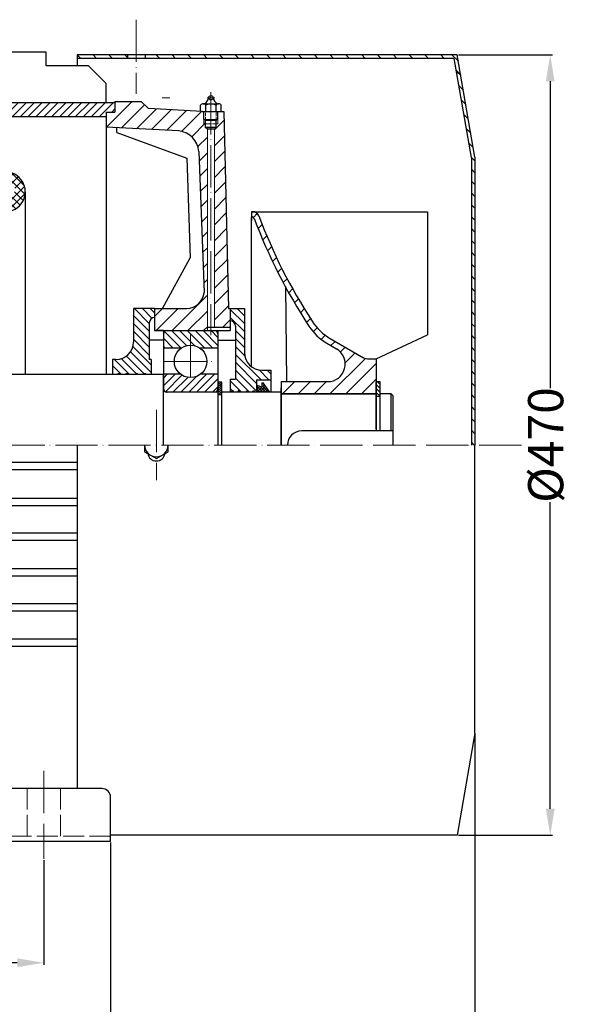
# Model space of a CAD drawing. Units: millimetres. Extents: x 57132 to 58732, y 4285 to 5330.
# Drawn here: x 57759 to 58073, y 4666 to 5225 of the extents above; entities that cross this region are included whole.
import ezdxf

# ---------------------------------------------------------------- set-up
doc = ezdxf.new("R2010")
doc.units = ezdxf.units.MM
doc.linetypes.add('ACAD_ISO02W100', pattern=[15, 12, -3])
doc.linetypes.add('ACAD_ISO04W100', pattern=[30, 24, -3, 0, -3])
doc.layers.add('5', color=3, linetype='Continuous')
doc.layers.add('DIM', color=12, linetype='Continuous')
for name, color, linetype, lineweight in [('8_ALL_NOTES_BALLOONS_SYMBOLS_GT', 7, 'Continuous', 15), ('AXON', 40, 'ACAD_ISO04W100', 18), ('basikes axonikes', 56, 'ACAD_ISO04W100', 15), ('DIAG', 20, 'Continuous', 18), ('DIAK', 3, 'ACAD_ISO02W100', 18)]:
    doc.layers.add(name, color=color, linetype=linetype, lineweight=lineweight)
doc.styles.add('HY', font='times.ttf')
doc.styles.get("Standard").update_dxf_attribs({"font": 'times.ttf'})
doc.dimstyles.new('ISO-25', dxfattribs={"dimtxt": 20, "dimasz": 15, "dimexe": 1.25, "dimexo": 0.625, "dimtad": 0, "dimtxsty": 'Standard', "dimcen": 2.5, "dimadec": 0, "dimazin": 0, "dimtfac": 1, "dimtmove": 0, "dimatfit": 3, "dimfxl": 1.25, "dimarcsym": 0})
pattern_1 = [(45, (55892.2526, 4020.743), (-4.490128, 4.490128), [])]
pattern_2 = [(135, (55892.2526, 4020.743), (-2.245064, -2.245064), [])]

# ---------------------------------------------------------------- blocks, each defined once
blk = doc.blocks.new('*D1614')
at = {"layer": 'Defpoints', "color": 0, "transparency": 16777216}
for p in [(57461.48, 4748.92), (57772.48, 4748.92), (57772.48, 4689.98)]:
    blk.add_point(p, dxfattribs=at)
at = {"layer": 'DIM', "color": 0, "lineweight": -2, "transparency": 16777216}
for p, q in [((57461.48, 4748.29), (57461.48, 4688.73)), ((57772.48, 4748.29), (57772.48, 4688.73)), ((57476.48, 4689.98), (57596.61, 4689.98)), ((57757.48, 4689.98), (57637.35, 4689.98))]:
    blk.add_line(p, q, dxfattribs=at)
at = {"layer": 'DIM', "color": 0, "transparency": 16777216}
for points in [[(57476.48, 4692.48), (57476.48, 4687.48), (57461.48, 4689.98)], [(57757.48, 4692.48), (57757.48, 4687.48), (57772.48, 4689.98)]]:
    blk.add_solid(points, dxfattribs=at)
at = {"layer": 'DIM', "color": 0, "transparency": 16777216, "insert": (57616.98, 4689.98), "char_height": 20, "attachment_point": 5, "style": 'HY'}
blk.add_mtext('311', dxfattribs=at)
blk = doc.blocks.new('*D1615')
at = {"layer": 'Defpoints', "color": 0, "transparency": 16777216}
for p in [(57415.48, 4758.92), (57810.48, 4758.92), (57810.48, 4639.72)]:
    blk.add_point(p, dxfattribs=at)
at = {"layer": 'DIM', "color": 0, "lineweight": -2, "transparency": 16777216}
for p, q in [((57415.48, 4758.29), (57415.48, 4638.47)), ((57810.48, 4758.29), (57810.48, 4638.47)), ((57430.48, 4639.72), (57591.78, 4639.72)), ((57795.48, 4639.72), (57634.18, 4639.72))]:
    blk.add_line(p, q, dxfattribs=at)
at = {"layer": 'DIM', "color": 0, "transparency": 16777216}
for points in [[(57430.48, 4642.22), (57430.48, 4637.22), (57415.48, 4639.72)], [(57795.48, 4642.22), (57795.48, 4637.22), (57810.48, 4639.72)]]:
    blk.add_solid(points, dxfattribs=at)
at = {"layer": 'DIM', "color": 0, "transparency": 16777216, "insert": (57612.98, 4639.72), "char_height": 20, "attachment_point": 5, "style": 'HY'}
blk.add_mtext('395', dxfattribs=at)
blk = doc.blocks.new('*D1616')
at = {"layer": 'Defpoints', "color": 0, "transparency": 16777216}
for p in [(58007.48, 5205.42), (58007.48, 4762.42), (58060.31, 4762.42)]:
    blk.add_point(p, dxfattribs=at)
at = {"layer": 'DIM', "color": 0, "lineweight": -2, "transparency": 16777216}
for p, q in [((58008.1, 5205.42), (58061.56, 5205.42)), ((58060.31, 5190.42), (58060.31, 5016.3)), ((58060.31, 4777.42), (58060.31, 4951.53)), ((58008.1, 4762.42), (58061.56, 4762.42))]:
    blk.add_line(p, q, dxfattribs=at)
at = {"layer": 'DIM', "color": 0, "transparency": 16777216}
for points in [[(58057.81, 5190.42), (58062.81, 5190.42), (58060.31, 5205.42)], [(58057.81, 4777.42), (58062.81, 4777.42), (58060.31, 4762.42)]]:
    blk.add_solid(points, dxfattribs=at)
at = {"layer": 'DIM', "color": 0, "transparency": 16777216, "insert": (58060.31, 4983.92), "char_height": 20, "attachment_point": 5, "rotation": 90, "style": 'HY'}
blk.add_mtext('%%c470', dxfattribs=at)
blk = doc.blocks.new('*D1617')
at = {"layer": 'Defpoints', "color": 0, "transparency": 16777216}
for p in [(57172.48, 4954.92), (58017.48, 4820.42), (58017.48, 4590.04)]:
    blk.add_point(p, dxfattribs=at)
at = {"layer": 'DIM', "color": 0, "lineweight": -2, "transparency": 16777216}
for p, q in [((57172.48, 4954.29), (57172.48, 4588.79)), ((58017.48, 4819.79), (58017.48, 4588.79)), ((57187.48, 4590.04), (57574.07, 4590.04)), ((58002.48, 4590.04), (57615.89, 4590.04))]:
    blk.add_line(p, q, dxfattribs=at)
at = {"layer": 'DIM', "color": 0, "transparency": 16777216}
for points in [[(57187.48, 4592.54), (57187.48, 4587.54), (57172.48, 4590.04)], [(58002.48, 4592.54), (58002.48, 4587.54), (58017.48, 4590.04)]]:
    blk.add_solid(points, dxfattribs=at)
at = {"layer": 'DIM', "color": 0, "transparency": 16777216, "insert": (57594.98, 4590.04), "char_height": 20, "attachment_point": 5, "style": 'HY'}
blk.add_mtext('845', dxfattribs=at)

msp = doc.modelspace()

# ---------------------------------------------------------------- hatches: boundary and pattern name
at = {"layer": '5'}
h = msp.add_hatch(dxfattribs=at)
h.set_pattern_fill('NET,_O', color=256, angle=135)
h.set_pattern_definition([(135, (56322.5547, 4015.0967), (-2.245064, -2.245064), []), (225, (56322.5547, 4015.0967), (2.245064, -2.245064), [])])
h.paths.add_polyline_path([(57741.817, 5138.054, 0.990796), (57744.705, 5115.278), (57752.632, 5116.511, 0.9615777), (57749.458, 5139.022)])
h.paths.add_polyline_path([(57756.938, 5129.873, -1), (57757.245, 5127.897), (57736.892, 5124.73, -1), (57736.584, 5126.706)], flags=16)
at = {"layer": 'DIAG'}
h = msp.add_hatch(dxfattribs=at)
h.set_pattern_fill('ANSI31', color=256, scale=2, angle=90, style=0)
h.set_pattern_definition([(135, (56636.6636, 4187.075), (-4.490128, -4.490128), [])])
h.paths.add_polyline_path([(57820.037, 5205.415), (57791.479, 5205.415), (57791.479, 5203.415), (57820.037, 5203.415)])
h.paths.add_polyline_path([(58007.479, 5205.415), (57830.037, 5205.415), (57830.037, 5203.415), (58005.8, 5203.415), (58007.063, 5196.084), (58009.51, 5193.637), (58008.107, 5201.775)])
h = msp.add_hatch(dxfattribs=at)
h.set_pattern_fill('ANSI31', color=256, style=0)
h.set_pattern_definition([(45, (56636.6636, 4187.0752), (-2.245064, 2.245064), [])])
h.paths.add_polyline_path([(57635.017, 5178.415), (57409.479, 5178.415), (57409.479, 5172.915), (57414.479, 5172.915), (57417.479, 5172.915), (57417.479, 5170.415), (57635.017, 5170.415)])
h.paths.add_polyline_path([(57812.979, 5178.415), (57635.017, 5178.415), (57635.017, 5170.415), (57807.979, 5170.415), (57807.979, 5172.915), (57812.979, 5172.915)])
h = msp.add_hatch(dxfattribs=at)
h.set_pattern_fill('ANSI31', color=256, scale=2, style=0)
h.set_pattern_definition(pattern_1)
h.paths.add_polyline_path([(57860.608, 5150.53), (57863.601, 5070.536, -0.3886595), (57853.639, 5061.415), (57835.479, 5061.415), (57835.479, 5048.915), (57865.479, 5048.915), (57865.479, 5163.255), (57864.479, 5164.255), (57864.479, 5166.317), (57863.479, 5166.317), (57863.479, 5173.317), (57862.479, 5173.317), (57831.979, 5174.915), (57827.804, 5178.915), (57812.979, 5178.915), (57812.979, 5172.915), (57807.979, 5172.915), (57807.979, 5164.415), (57849.271, 5162.251, -0.3615705)])
h.paths.add_polyline_path([(57874.885, 5173.317), (57871.479, 5173.317), (57871.479, 5166.317), (57870.479, 5166.317), (57870.479, 5164.255), (57869.479, 5163.255), (57869.479, 5050.915), (57878.479, 5050.915), (57878.479, 5061.415), (57877.479, 5061.415)])
h.paths.add_polyline_path([(57871.479, 5173.317), (57870.479, 5173.317), (57870.479, 5166.317), (57871.479, 5166.317)], flags=16)
h.paths.add_polyline_path([(57864.479, 5173.317), (57863.479, 5173.317), (57863.479, 5166.317), (57864.479, 5166.317)], flags=17)
h = msp.add_hatch(dxfattribs=at)
h.set_pattern_fill('ANSI31', color=256, scale=2, style=0)
h.set_pattern_definition(pattern_1)
h.paths.add_polyline_path([(57961.479, 5032.915), (57957.215, 5032.915, -0.1064116), (57954.117, 5033.491), (57935.241, 5044.425, -0.1203595), (57924.967, 5054.281, -0.0544879), (57894.749, 5113.967, 0.3017775), (57891.063, 5116.415), (57890.479, 5116.415), (57890.479, 5113.415), (57891.084, 5113.415, -0.3568219), (57892.064, 5112.614, 0.0550042), (57923.207, 5051.464, 0.1194302), (57933.422, 5041.701), (57938.83, 5038.568, -0.7667514), (57933.817, 5019.915), (57907.479, 5019.915), (57907.479, 5012.915), (57961.479, 5012.915)])
h = msp.add_hatch(dxfattribs=at)
h.set_pattern_fill('ANSI31', color=256, angle=90, style=0)
h.set_pattern_definition(pattern_2)
h.paths.add_polyline_path([(57823.479, 5042.415, -0.4142136), (57813.479, 5032.415), (57811.479, 5032.415), (57811.479, 5023.915), (57814.309, 5023.915), (57814.544, 5024.415), (57815.298, 5024.415), (57815.532, 5023.915), (57818.981, 5023.915), (57819.215, 5024.415), (57819.969, 5024.415), (57820.203, 5023.915), (57824.755, 5023.915), (57824.99, 5024.415), (57825.744, 5024.415), (57825.978, 5023.915), (57829.426, 5023.915), (57829.661, 5024.415), (57830.415, 5024.415), (57830.649, 5023.915), (57833.479, 5023.915), (57833.479, 5032.415), (57832.479, 5032.415), (57832.479, 5053.361, -0.4142136), (57835.479, 5056.361), (57835.479, 5061.415), (57823.479, 5061.415)])
h = msp.add_hatch(dxfattribs=at)
h.set_pattern_fill('ANSI31', color=256, angle=90, style=0)
h.set_pattern_definition(pattern_2)
h.paths.add_polyline_path([(57886.479, 5036.415), (57886.479, 5061.415), (57878.479, 5061.415), (57878.479, 5054.415, -0.4142136), (57881.479, 5051.415), (57881.479, 5021.415), (57878.479, 5021.415), (57878.479, 5014.165), (57879.131, 5014.165), (57879.365, 5014.665), (57880.119, 5014.665), (57880.354, 5014.165), (57882.712, 5014.165), (57882.946, 5014.665), (57883.7, 5014.665), (57883.935, 5014.165), (57887.524, 5014.165), (57887.758, 5014.665), (57888.512, 5014.665), (57888.747, 5014.165), (57891.105, 5014.165), (57891.339, 5014.665), (57892.093, 5014.665), (57892.328, 5014.165), (57893.479, 5014.165), (57893.479, 5020.915), (57901.479, 5020.915), (57901.479, 5026.415), (57896.479, 5026.415, -0.4142136)])
h = msp.add_hatch(dxfattribs=at)
h.set_pattern_fill('ANSI31', color=256, angle=90, style=0)
h.set_pattern_definition([(135, (56376.7526, 4020.743), (-2.245064, -2.245064), [])])
h.paths.add_polyline_path([(57842.579, 5048.915, 0.4142136), (57840.479, 5046.815), (57840.479, 5039.165), (57850.921, 5039.165, -0.2949197), (57860.934, 5039.165), (57871.479, 5039.165), (57871.479, 5046.815, 0.4142136), (57869.379, 5048.915)])
h = msp.add_hatch(dxfattribs=at)
h.set_pattern_fill('ANSI31', color=256, style=0)
h.set_pattern_definition([(45, (56376.7526, 4020.743), (-2.245064, 2.245064), [])])
h.paths.add_polyline_path([(57861.82, 5024.315, -0.3609055), (57850.035, 5024.315), (57840.479, 5024.315), (57840.479, 5016.015, 0.4142136), (57842.579, 5013.915), (57869.379, 5013.915, 0.4142136), (57871.479, 5016.015), (57871.479, 5023.915), (57871.479, 5024.315)])
h = msp.add_hatch(dxfattribs=at)
h.set_pattern_fill('ANSI31', color=256, scale=0.25, angle=90, style=0)
h.set_pattern_definition([(135, (55892.2526, 4020.743), (-0.561266, -0.561266), [])])
h.paths.add_polyline_path([(57873.629, 5019.649), (57871.479, 5019.649), (57871.479, 5012.415), (57873.629, 5012.415)])
h = msp.add_hatch(dxfattribs=at)
h.set_pattern_fill('ANSI37', color=256, scale=0.35, style=0)
h.set_pattern_definition([(135, (58890.9039, 3998.0967), (0.7857724, 0.7857724), []), (45, (58890.9039, 3998.0967), (0.7857724, -0.7857724), [])])
h.paths.add_polyline_path([(57900.979, 5013.915), (57893.479, 5013.915), (57893.479, 5017.867), (57896.504, 5016.759), (57896.498, 5019.165), (57897.139, 5019.165)])
h = msp.add_hatch(dxfattribs=at)
h.set_pattern_fill('ANSI31', color=256, scale=0.5, angle=90, style=0)
h.set_pattern_definition([(135, (58043.2497, 3948.6274), (-1.122532, -1.122532), [])])
h.paths.add_polyline_path([(57963.629, 5019.892), (57961.479, 5019.892), (57961.479, 5011.415), (57963.629, 5011.415), (57963.629, 5012.915)])

# ---------------------------------------------------------------- linework, layer by layer
for p, q in [((57773.954, 5206.915), (57654.505, 5206.915)), ((57773.954, 5199.23), (57773.954, 5207.03)), ((57791.479, 5205.415), (57791.479, 5199.23)), ((58007.479, 5205.415), (57791.479, 5205.415)), ((57820.037, 5205.415), (57820.037, 5203.415)), ((57830.037, 5205.415), (57830.037, 5203.415)), ((58017.479, 5147.415), (58007.479, 5205.415)), ((58017.479, 5147.415), (58007.479, 5205.415)), ((57797.979, 5199.23), (57773.954, 5199.23)), ((58005.8, 5203.415), (57791.479, 5203.415)), ((57797.979, 5199.23), (57807.979, 5189.23)), ((58015.479, 5147.241), (58005.8, 5203.415)), ((58015.479, 5147.241), (58005.8, 5203.415)), ((57807.979, 5178.53), (57807.979, 5189.23)), ((57409.479, 5178.415), (57812.979, 5178.415)), ((57812.979, 5178.915), (57812.979, 5172.915)), ((57812.979, 5178.915), (57827.804, 5178.915)), ((57827.804, 5178.915), (57831.979, 5174.915)), ((57861.66, 5173.317), (57861.66, 5176.852)), ((57863.115, 5177.692), (57871.844, 5177.692)), ((57864.569, 5173.317), (57864.569, 5176.852)), ((57870.389, 5173.317), (57870.389, 5176.852)), ((57873.299, 5173.317), (57873.299, 5176.852)), ((57807.979, 5172.915), (57812.979, 5172.915)), ((57807.979, 5172.915), (57807.979, 5023.915)), ((57862.479, 5173.317), (57831.979, 5174.915)), ((57862.479, 5173.317), (57874.885, 5173.317)), ((57863.479, 5168.818), (57863.479, 5173.317)), ((57871.479, 5168.818), (57871.479, 5173.317)), ((57874.885, 5173.317), (57877.479, 5061.415)), ((57417.479, 5170.415), (57807.979, 5170.415)), ((57863.479, 5168.818), (57871.479, 5168.818)), ((57864.479, 5168.318), (57863.479, 5168.818)), ((57864.479, 5164.255), (57864.479, 5168.318)), ((57864.479, 5168.318), (57870.479, 5168.318)), ((57870.479, 5168.318), (57871.479, 5168.818)), ((57870.479, 5164.255), (57870.479, 5168.318)), ((57849.271, 5162.251), (57807.979, 5164.415)), ((57813.979, 5161.435), (57813.979, 5164.048)), ((57813.979, 5161.435), (57853.761, 5146.708)), ((57870.479, 5164.255), (57864.479, 5164.255)), ((57865.479, 5163.255), (57864.479, 5164.255)), ((57869.479, 5163.255), (57865.479, 5163.255)), ((57869.479, 5163.255), (57870.479, 5164.255)), ((57860.608, 5150.53), (57863.601, 5070.536)), ((57853.761, 5146.708), (57855.775, 5090.12)), ((58015.479, 5147.241), (58015.479, 4983.915)), ((58015.479, 5147.241), (58015.479, 4983.915)), ((58017.479, 5147.415), (58017.479, 4983.915)), ((58017.479, 5147.415), (58017.479, 4983.915)), ((57761.605, 5130.599), (57761.663, 5130.608)), ((57761.942, 5128.627), (57761.971, 5128.632)), ((57761.979, 5127.704), (57761.979, 5023.915)), ((57890.479, 5116.415), (57990.479, 5116.415)), ((57890.479, 5116.415), (57890.479, 5111.415)), ((57891.063, 5116.415), (57890.479, 5116.415)), ((57990.479, 5116.415), (57990.479, 5046.415)), ((57891.084, 5113.415), (57890.479, 5113.415)), ((57890.479, 5028.415), (57890.479, 5113.415)), ((57839.979, 5061.415), (57855.775, 5090.12)), ((57909.846, 5073.913), (57910.479, 5019.915)), ((57835.479, 5061.415), (57823.479, 5061.415)), ((57823.479, 5061.415), (57823.479, 5042.415)), ((57835.479, 5061.415), (57853.639, 5061.415)), ((57835.479, 5061.415), (57835.479, 5048.915)), ((57877.479, 5061.415), (57878.479, 5061.415)), ((57878.479, 5061.415), (57878.479, 5048.915)), ((57878.479, 5061.415), (57878.479, 5048.915)), ((57878.479, 5061.415), (57886.479, 5061.415)), ((57886.479, 5061.415), (57886.479, 5036.415)), ((57835.479, 5056.415), (57835.479, 5056.415)), ((57832.479, 5053.361), (57832.479, 5032.415)), ((57835.479, 5048.915), (57878.479, 5048.915)), ((57840.479, 5048.915), (57835.479, 5048.915)), ((57840.479, 5048.915), (57840.479, 5023.915)), ((57865.479, 5050.915), (57878.479, 5050.915)), ((57871.479, 5048.915), (57878.479, 5048.915)), ((57871.479, 5048.915), (57871.479, 4983.915)), ((57881.479, 5051.415), (57881.479, 5021.415)), ((57840.479, 5043.415), (57832.479, 5043.415)), ((57840.479, 5046.815), (57840.479, 5016.015)), ((57871.479, 5046.815), (57871.479, 5016.015)), ((57871.479, 5043.415), (57881.479, 5043.415)), ((57935.241, 5044.425), (57954.117, 5033.491)), ((57961.479, 5032.915), (57990.479, 5046.415)), ((57840.479, 5039.165), (57850.921, 5039.165)), ((57860.934, 5039.165), (57871.479, 5039.165)), ((57933.422, 5041.701), (57938.83, 5038.568)), ((57811.479, 5032.415), (57811.479, 5023.915)), ((57813.479, 5032.415), (57811.479, 5032.415)), ((57833.479, 5032.415), (57832.479, 5032.415)), ((57833.479, 5032.415), (57833.479, 5023.915)), ((57957.215, 5032.915), (57961.479, 5032.915)), ((57961.479, 5032.915), (57961.479, 4991.915)), ((57896.479, 5026.415), (57901.479, 5026.415)), ((57901.479, 5026.415), (57901.479, 5013.915)), ((57840.479, 5023.915), (57385.479, 5023.915)), ((57814.309, 5023.915), (57811.479, 5023.915)), ((57814.309, 5023.915), (57814.544, 5024.415)), ((57815.298, 5024.415), (57814.544, 5024.415)), ((57815.532, 5023.915), (57815.298, 5024.415)), ((57818.981, 5023.915), (57815.532, 5023.915)), ((57818.981, 5023.915), (57819.215, 5024.415)), ((57819.969, 5024.415), (57819.215, 5024.415)), ((57820.203, 5023.915), (57819.969, 5024.415)), ((57824.755, 5023.915), (57820.203, 5023.915)), ((57824.755, 5023.915), (57824.99, 5024.415)), ((57825.744, 5024.415), (57824.99, 5024.415)), ((57825.978, 5023.915), (57825.744, 5024.415)), ((57829.426, 5023.915), (57825.978, 5023.915)), ((57830.979, 5023.915), (57828.149, 5023.915)), ((57829.426, 5023.915), (57829.661, 5024.415)), ((57830.415, 5024.415), (57829.661, 5024.415)), ((57830.649, 5023.915), (57830.415, 5024.415)), ((57833.479, 5023.915), (57830.649, 5023.915)), ((57840.479, 5024.315), (57850.035, 5024.315)), ((57840.479, 4983.915), (57840.479, 5023.915)), ((57861.82, 5024.315), (57871.479, 5024.315)), ((57878.479, 5021.415), (57878.479, 5013.915)), ((57878.479, 5021.415), (57881.479, 5021.415)), ((57893.479, 5020.915), (57893.479, 5013.915)), ((57893.479, 5020.915), (57901.479, 5020.915)), ((57873.629, 5019.649), (57871.479, 5019.649)), ((57873.629, 4983.915), (57873.629, 5019.649)), ((57879.131, 5014.165), (57879.365, 5014.665)), ((57880.119, 5014.665), (57879.365, 5014.665)), ((57880.354, 5014.165), (57880.119, 5014.665)), ((57882.712, 5014.165), (57882.946, 5014.665)), ((57883.7, 5014.665), (57882.946, 5014.665)), ((57883.935, 5014.165), (57883.7, 5014.665)), ((57887.524, 5014.165), (57887.758, 5014.665)), ((57887.758, 5014.665), (57888.512, 5014.665)), ((57888.747, 5014.165), (57888.512, 5014.665)), ((57891.105, 5014.165), (57891.339, 5014.665)), ((57891.339, 5014.665), (57892.093, 5014.665)), ((57892.328, 5014.165), (57892.093, 5014.665)), ((57896.504, 5016.759), (57893.479, 5017.867)), ((57896.498, 5019.165), (57897.139, 5019.165)), ((57896.498, 5019.165), (57896.504, 5016.759)), ((57900.979, 5013.915), (57897.139, 5019.165)), ((57907.479, 5019.915), (57907.479, 4983.915)), ((57907.479, 5019.915), (57933.817, 5019.915)), ((57907.479, 4983.915), (57907.479, 5016.415)), ((57961.479, 4992.915), (57961.479, 5019.892)), ((57963.629, 5019.892), (57961.479, 5019.892)), ((57963.629, 5012.915), (57963.629, 5019.892)), ((57871.479, 5013.915), (57842.479, 5013.915)), ((57873.629, 5012.415), (57871.479, 5012.415)), ((57907.479, 5013.915), (57873.629, 5013.915)), ((57878.479, 5014.165), (57879.131, 5014.165)), ((57879.131, 5014.165), (57879.131, 5013.915)), ((57880.354, 5014.165), (57880.354, 5013.915)), ((57880.354, 5014.165), (57882.712, 5014.165)), ((57882.712, 5014.165), (57882.712, 5013.915)), ((57883.935, 5014.165), (57883.935, 5013.915)), ((57883.935, 5014.165), (57887.524, 5014.165)), ((57887.524, 5014.165), (57887.524, 5013.915)), ((57888.747, 5014.165), (57888.747, 5013.915)), ((57888.747, 5014.165), (57891.105, 5014.165)), ((57891.105, 5014.165), (57891.105, 5013.915)), ((57892.328, 5014.165), (57892.328, 5013.915)), ((57892.328, 5014.165), (57893.479, 5014.165)), ((57961.479, 5012.915), (57907.479, 5012.915)), ((57907.479, 5012.915), (57961.479, 5012.915)), ((57907.479, 5012.915), (57961.479, 5012.915)), ((57963.629, 5011.415), (57961.479, 5011.415)), ((57969.979, 5012.915), (57963.629, 5012.915)), ((57963.629, 4991.915), (57963.629, 5012.915)), ((57970.979, 5011.915), (57969.979, 5012.915)), ((57969.979, 4991.915), (57969.979, 5012.915)), ((57970.979, 4983.915), (57970.979, 5011.915)), ((57970.979, 4991.915), (57918.979, 4991.915)), ((57791.479, 4983.915), (57791.479, 4788.915)), ((58017.479, 4820.415), (58017.479, 4983.915)), ((57791.479, 4973.982), (57414.479, 4973.982)), ((57791.479, 4969.769), (57414.479, 4969.769)), ((57791.479, 4953.654), (57414.479, 4953.654)), ((57791.479, 4949.442), (57414.479, 4949.442)), ((57791.479, 4933.881), (57414.479, 4933.881)), ((57791.479, 4929.668), (57414.479, 4929.668)), ((57791.479, 4913.736), (57414.479, 4913.736)), ((57791.479, 4909.524), (57414.479, 4909.524)), ((57791.479, 4893.762), (57414.479, 4893.762)), ((57791.479, 4889.549), (57414.479, 4889.549)), ((57791.479, 4873.795), (57440.773, 4873.795)), ((57791.479, 4869.582), (57440.773, 4869.582)), ((58017.479, 4820.415), (58007.479, 4762.415)), ((57805.479, 4788.915), (57420.479, 4788.915)), ((57810.479, 4758.915), (57810.479, 4783.915)), ((57810.479, 4758.915), (57415.479, 4758.915)), ((58007.479, 4762.415), (57810.479, 4762.415))]:
    msp.add_line(p, q)
at = {"color": 7, "lineweight": 0}
for p, q in [((57864.479, 5164.255), (57864.479, 5165.255)), ((57865.479, 5163.255), (57864.479, 5164.255)), ((57870.479, 5164.255), (57869.479, 5163.255))]:
    msp.add_line(p, q, dxfattribs=at)
msp.add_lwpolyline([(57829.828, 4983.915), (57829.828, 4980.075), (57836.479, 4976.235), (57843.131, 4980.075), (57843.131, 4983.915)])
for centre, radius in [((57867.479, 5181.108), 1.242), ((57855.928, 5031.415), 9.227)]:
    msp.add_circle(centre, radius)
for centre, radius, start, end in [((57863.115, 5176.012), 1.68, 30, 150), ((57861.05, 5182.196), 5.3, 301.80798, 348.16313), ((57867.479, 5172.232), 5.46, 57.79577, 122.20423), ((57873.908, 5182.196), 5.3, 191.83687, 238.19202), ((57871.844, 5176.012), 1.68, 30, 150), ((57847.894, 5149.577), 12.749, 4.28636, 83.80034), ((57750.603, 5127.704), 11.376, 277.41634, 98.66388), ((57891.063, 5112.415), 4, 22.82947, 90), ((57891.084, 5112.415), 1, 11.44994, 90), ((58184.727, 5223.158), 312.844, 200.69246, 213.28581), ((58182.897, 5222.358), 307.86, 200.61453, 213.0899), ((57853.639, 5071.415), 10, 270, 354.95635), ((57835.479, 5053.361), 3, 90, 180), ((57878.479, 5051.415), 3, 0, 90), ((57950.279, 5070.384), 30, 212.46464, 239.91694), ((57842.579, 5046.815), 2.1, 90, 180), ((57869.379, 5046.815), 2.1, 0, 90), ((57948.459, 5067.66), 30, 212.6746, 239.91694), ((57813.479, 5042.415), 10, 270, 0), ((57933.817, 5029.915), 10, 270, 59.91694), ((57896.479, 5036.415), 10, 180, 270), ((57957.003, 5040.4), 7.487, 247.32745, 271.62375), ((57842.579, 5016.015), 2.1, 180, 270), ((57842.479, 5015.915), 2, 180, 270), ((57869.379, 5016.015), 2.1, 270, 0), ((57918.979, 4983.915), 8, 90, 180), ((57836.479, 4983.915), 6.652, 180, 0), ((57836.479, 4979.915), 5, 189.60748, 350.39252), ((57805.479, 4783.915), 5, 0, 90)]:
    msp.add_arc(centre, radius, start, end)
at = {"layer": '8_ALL_NOTES_BALLOONS_SYMBOLS_GT', "color": 2}
msp.add_line((57865.479, 5164.259), (57865.474, 5164.255), dxfattribs=at)
at = {"layer": '8_ALL_NOTES_BALLOONS_SYMBOLS_GT'}
for p, q in [((57865.479, 5164.259), (57865.479, 5164.255)), ((57865.479, 5163.255), (57865.479, 5048.915)), ((57869.479, 5163.255), (57869.479, 5050.915))]:
    msp.add_line(p, q, dxfattribs=at)
at = {"layer": 'AXON'}
for p, q in [((57825.037, 5225.415), (57825.037, 5183.415)), ((57867.479, 5184.315), (57867.479, 5046.304)), ((57839.855, 5181.108), (57844.178, 5181.108)), ((57865.355, 5181.108), (57869.678, 5181.108)), ((57855.928, 5046.48), (57855.928, 5016.351)), ((57840.863, 5031.415), (57870.992, 5031.415)), ((57836.479, 5003.915), (57836.479, 4963.915))]:
    msp.add_line(p, q, dxfattribs=at)
at = {"layer": 'basikes axonikes'}
for p, q in [((58043.922, 4983.915), (57159.453, 4983.915)), ((57772.479, 4798.915), (57772.479, 4748.915))]:
    msp.add_line(p, q, dxfattribs=at)
at = {"layer": 'DIAG'}
for p, q in [((58008.107, 5201.775), (58004.467, 5205.415)), ((58009.51, 5193.637), (58007.063, 5196.084)), ((58010.913, 5185.498), (58008.465, 5187.946)), ((58010.913, 5185.498), (58008.465, 5187.946)), ((58012.316, 5177.36), (58009.867, 5179.809)), ((58012.316, 5177.36), (58009.867, 5179.809)), ((58013.72, 5169.222), (58011.27, 5171.672)), ((58013.72, 5169.222), (58011.27, 5171.672)), ((58015.123, 5161.083), (58012.672, 5163.534)), ((58015.123, 5161.083), (58012.672, 5163.534)), ((58016.526, 5152.945), (58014.074, 5155.397)), ((58016.526, 5152.945), (58014.074, 5155.397)), ((58017.479, 5145.256), (58015.476, 5147.259)), ((58017.479, 5145.256), (58015.476, 5147.259)), ((58017.479, 5138.521), (58015.479, 5140.521)), ((58017.479, 5138.521), (58015.479, 5140.521)), ((58017.479, 5131.786), (58015.479, 5133.786)), ((58017.479, 5131.786), (58015.479, 5133.786)), ((58017.479, 5125.051), (58015.479, 5127.051)), ((58017.479, 5125.051), (58015.479, 5127.051)), ((58017.479, 5118.316), (58015.479, 5120.316)), ((58017.479, 5118.316), (58015.479, 5120.316)), ((58017.479, 5111.58), (58015.479, 5113.58)), ((58017.479, 5111.58), (58015.479, 5113.58)), ((58017.479, 5104.845), (58015.479, 5106.845)), ((58017.479, 5104.845), (58015.479, 5106.845)), ((58017.479, 5098.11), (58015.479, 5100.11)), ((58017.479, 5098.11), (58015.479, 5100.11)), ((58017.479, 5091.375), (58015.479, 5093.375)), ((58017.479, 5091.375), (58015.479, 5093.375)), ((58017.479, 5084.64), (58015.479, 5086.64)), ((58017.479, 5084.64), (58015.479, 5086.64)), ((58017.479, 5077.904), (58015.479, 5079.904)), ((58017.479, 5077.904), (58015.479, 5079.904)), ((58017.479, 5071.169), (58015.479, 5073.169)), ((58017.479, 5071.169), (58015.479, 5073.169)), ((58017.479, 5064.434), (58015.479, 5066.434)), ((58017.479, 5064.434), (58015.479, 5066.434)), ((58017.479, 5057.699), (58015.479, 5059.699)), ((58017.479, 5057.699), (58015.479, 5059.699)), ((58017.479, 5050.964), (58015.479, 5052.964)), ((58017.479, 5050.964), (58015.479, 5052.964)), ((58017.479, 5044.228), (58015.479, 5046.228)), ((58017.479, 5044.228), (58015.479, 5046.228)), ((58017.479, 5037.493), (58015.479, 5039.493)), ((58017.479, 5037.493), (58015.479, 5039.493)), ((58017.479, 5030.758), (58015.479, 5032.758)), ((58017.479, 5030.758), (58015.479, 5032.758)), ((58017.479, 5024.023), (58015.479, 5026.023)), ((58017.479, 5024.023), (58015.479, 5026.023)), ((58017.479, 5017.288), (58015.479, 5019.288)), ((58017.479, 5017.288), (58015.479, 5019.288)), ((58017.479, 5010.552), (58015.479, 5012.552)), ((58017.479, 5010.552), (58015.479, 5012.552)), ((58017.479, 5003.817), (58015.479, 5005.817)), ((58017.479, 5003.817), (58015.479, 5005.817)), ((58017.479, 4997.082), (58015.479, 4999.082)), ((58017.479, 4997.082), (58015.479, 4999.082)), ((58017.479, 4990.347), (58015.479, 4992.347)), ((58017.176, 4983.915), (58015.479, 4985.612))]:
    msp.add_line(p, q, dxfattribs=at)
at = {"layer": 'DIAK', "ltscale": 0.15}
for p, q in [((57864.479, 5168.318), (57864.479, 5173.317)), ((57870.479, 5168.318), (57870.479, 5173.317))]:
    msp.add_line(p, q, dxfattribs=at)
at = {"layer": 'DIAK', "ltscale": 0.25}
for p, q in [((57863.479, 5166.317), (57863.479, 5168.818)), ((57871.479, 5166.317), (57863.479, 5166.317)), ((57871.479, 5166.317), (57871.479, 5168.818))]:
    msp.add_line(p, q, dxfattribs=at)
at = {"layer": 'DIAK'}
for p, q in [((57762.979, 4761.915), (57762.979, 4788.915)), ((57781.979, 4761.915), (57781.979, 4788.915)), ((57810.479, 4761.915), (57415.479, 4761.915))]:
    msp.add_line(p, q, dxfattribs=at)

# ---------------------------------------------------------------- dimensions: what is measured, and where the dimension line sits
at = {"layer": 'DIM'}
dim = msp.add_linear_dim(base=(58060.306, 4762.415), p1=(58007.479, 5205.415), p2=(58007.479, 4762.415), angle=90, text='%%c470', dimstyle='ISO-25', override={"dimtxsty": 'HY'}, dxfattribs=at)
dim.commit()
dim.dimension.update_dxf_attribs({"geometry": '*D1616', "text_midpoint": (58060.306, 4983.915), "dimtype": 160})
for base, p1, p2, text, picture, middle in [((58017.479, 4590.036), (57172.479, 4954.915), (58017.479, 4820.415), '845', '*D1617', (57594.979, 4590.036)), ((57810.479, 4639.724), (57415.479, 4758.915), (57810.479, 4758.915), '395', '*D1615', (57612.979, 4639.724)), ((57772.479, 4689.984), (57461.479, 4748.915), (57772.479, 4748.915), '311', '*D1614', (57616.979, 4689.984))]:
    dim = msp.add_linear_dim(base=base, p1=p1, p2=p2, text=text, dimstyle='ISO-25', override={"dimtxsty": 'HY'}, dxfattribs=at)
    dim.commit()
    dim.dimension.update_dxf_attribs({"geometry": picture, "text_midpoint": middle})

doc.saveas('drawing.dxf')
